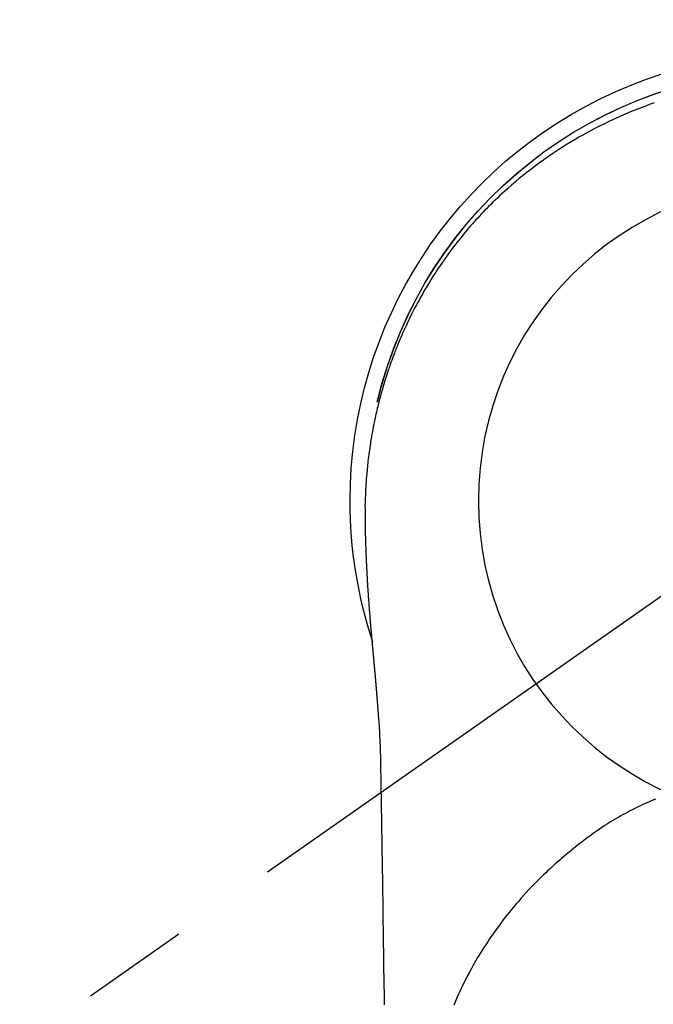
# Model space of a CAD drawing. Extents: x 55896 to 82369, y -25 to 8845.
# Drawn here: x 71727 to 71764, y 6990 to 7047 of the extents above; entities that cross this region are included whole.
import ezdxf

# ---------------------------------------------------------------- set-up
doc = ezdxf.new("R2010")
doc.units = 0
doc.header["$LTSCALE"] = 50
doc.header["$MEASUREMENT"] = 0
doc.linetypes.add('CENTER2', pattern=[1.125, 0.75, -0.125, 0.125, -0.125])
doc.layers.get('0').update_dxf_attribs({"linetype": 'CONTINUOUS'})
doc.layers.get('DEFPOINTS').update_dxf_attribs({"color": 146, "linetype": 'CONTINUOUS'})
doc.layers.add('150-機器', color=8, linetype='CONTINUOUS')
doc.layers.add('160-文字', color=254, linetype='CONTINUOUS')
doc.styles.add('KH001', font='txt')
doc.dimstyles.new('KH1xx030', dxfattribs={"dimscale": 30, "dimtxt": 2, "dimasz": 0.6, "dimexe": 0.3, "dimexo": 1.2, "dimgap": 0.5, "dimtad": 3, "dimdec": 1, "dimdsep": 46, "dimlunit": 6, "dimtxsty": 'KH001', "dimblk": 'DOT', "dimcen": 1, "dimdle": 1, "dimclrd": 256, "dimclre": 256, "dimclrt": 256, "dimadec": 0, "dimazin": 0, "dimtfac": 1, "dimtdec": 1, "dimtix": 1, "dimtmove": 2, "dimatfit": 3, "dimldrblk": 'CLOSEDBLANK', "dimfxl": 1, "dimtolj": 1, "dimtzin": 0, "dimlwd": -1, "dimlwe": -1, "dimarcsym": 0})

# ---------------------------------------------------------------- blocks, each defined once
blk = doc.blocks.new('F402_H')
at = {"layer": '150-機器', "color": 13, "linetype": 'CENTER2'}
blk.add_line((0, 0), (244.018, -170.863), dxfattribs=at)
at = {"layer": '150-機器', "color": 13, "linetype": 'Continuous'}
for points in [[(8.31, 23.029), (8.54, 22.948), (8.768, 22.865), (9.078, 22.749), (9.386, 22.629), (9.693, 22.505), (9.998, 22.377), (10.301, 22.245), (10.602, 22.109), (10.901, 21.969), (11.198, 21.825), (11.513, 21.668), (11.825, 21.507), (12.136, 21.341), (12.444, 21.171), (12.673, 21.04), (12.9, 20.908), (13.126, 20.773), (13.351, 20.635), (13.593, 20.484), (13.833, 20.33), (14.072, 20.174), (14.309, 20.015), (14.508, 19.878), (14.705, 19.739), (14.902, 19.599), (15.097, 19.456), (15.292, 19.311), (15.486, 19.164), (15.678, 19.015), (15.869, 18.864), (16.109, 18.668), (16.347, 18.469), (16.583, 18.267), (16.816, 18.062), (16.964, 17.929), (17.11, 17.796), (17.256, 17.661), (17.4, 17.524), (17.528, 17.403), (17.654, 17.28), (17.779, 17.156), (17.903, 17.031), (18.011, 16.922), (18.118, 16.812), (18.224, 16.701), (18.33, 16.589), (18.434, 16.477), (18.538, 16.365), (18.641, 16.251), (18.743, 16.138), (18.845, 16.023), (18.946, 15.908), (19.046, 15.793), (19.146, 15.676), (19.244, 15.56), (19.342, 15.442), (19.439, 15.324), (19.535, 15.206), (19.63, 15.087), (19.725, 14.967), (19.819, 14.847), (19.912, 14.726), (19.991, 14.622), (20.07, 14.518), (20.148, 14.413), (20.225, 14.308), (20.286, 14.224), (20.346, 14.14), (20.407, 14.056), (20.466, 13.971), (20.581, 13.807), (20.695, 13.641), (20.807, 13.475), (20.918, 13.308), (20.966, 13.235), (21.013, 13.162), (21.061, 13.09), (21.108, 13.016), (21.166, 12.925), (21.224, 12.833), (21.281, 12.741), (21.338, 12.648), (21.394, 12.556), (21.45, 12.463), (21.505, 12.37), (21.56, 12.276), (21.615, 12.183), (21.67, 12.089), (21.724, 11.995), (21.777, 11.901), (21.831, 11.806), (21.884, 11.712), (21.936, 11.617), (21.988, 11.521), (22.04, 11.426), (22.091, 11.331), (22.141, 11.235), (22.191, 11.139), (22.231, 11.062), (22.271, 10.985), (22.31, 10.908), (22.349, 10.83), (22.417, 10.694), (22.484, 10.558), (22.55, 10.422), (22.616, 10.285), (22.671, 10.167), (22.726, 10.049), (22.78, 9.931), (22.833, 9.812), (22.886, 9.693), (22.938, 9.574), (22.99, 9.455), (23.041, 9.335), (23.082, 9.235), (23.124, 9.135), (23.165, 9.034), (23.206, 8.934), (23.238, 8.853), (23.27, 8.773), (23.302, 8.692), (23.333, 8.611), (23.357, 8.55), (23.38, 8.49), (23.403, 8.429), (23.426, 8.368), (23.472, 8.246), (23.516, 8.123), (23.56, 8.001), (23.604, 7.878), (23.633, 7.796), (23.661, 7.714), (23.69, 7.632), (23.718, 7.55), (23.759, 7.426), (23.799, 7.303), (23.839, 7.178), (23.878, 7.054), (23.917, 6.93), (23.955, 6.805), (23.993, 6.681), (24.03, 6.556), (24.054, 6.472), (24.078, 6.388), (24.102, 6.304), (24.126, 6.22), (24.172, 6.053), (24.216, 5.884), (24.26, 5.716), (24.302, 5.547), (24.328, 5.441), (24.354, 5.336), (24.379, 5.23), (24.403, 5.123), (24.428, 5.017), (24.452, 4.911), (24.475, 4.804), (24.498, 4.698), (24.515, 4.612), (24.533, 4.527), (24.55, 4.441), (24.567, 4.355), (24.576, 4.313), (24.585, 4.27), (24.593, 4.228), (24.601, 4.185), (24.61, 4.142), (24.618, 4.099), (24.625, 4.056), (24.633, 4.013), (24.649, 3.927), (24.664, 3.841), (24.679, 3.755), (24.694, 3.669), (24.709, 3.583), (24.723, 3.497), (24.737, 3.411), (24.751, 3.324), (24.771, 3.194), (24.79, 3.065), (24.809, 2.935), (24.827, 2.805), (24.844, 2.674), (24.86, 2.544), (24.876, 2.413), (24.892, 2.283), (24.904, 2.174), (24.916, 2.065), (24.927, 1.956), (24.938, 1.847), (24.949, 1.737), (24.959, 1.628), (24.968, 1.519), (24.977, 1.409), (24.989, 1.256), (25, 1.103), (25.011, 0.949), (25.02, 0.796), (25.024, 0.73), (25.028, 0.664), (25.031, 0.598), (25.034, 0.533), (25.038, 0.445), (25.041, 0.357), (25.044, 0.269), (25.048, 0.18), (25.053, 0.092), (25.058, 0.003), (25.062, -0.085), (25.065, -0.174), (25.066, -0.242), (25.066, -0.311), (25.066, -0.38), (25.065, -0.449), (25.065, -0.557), (25.064, -0.664), (25.064, -0.772), (25.063, -0.88), (25.063, -0.958), (25.062, -1.036), (25.061, -1.114), (25.06, -1.192), (25.059, -1.246), (25.059, -1.3), (25.058, -1.353), (25.057, -1.407), (25.056, -1.491), (25.054, -1.575), (25.053, -1.659), (25.051, -1.743), (25.05, -1.81), (25.049, -1.876), (25.048, -1.942), (25.046, -2.009), (25.044, -2.087), (25.042, -2.165), (25.04, -2.243), (25.037, -2.321), (25.035, -2.391), (25.033, -2.46), (25.031, -2.53), (25.029, -2.6), (25.026, -2.681), (25.023, -2.762), (25.02, -2.842), (25.017, -2.923), (25.015, -2.989), (25.012, -3.054), (25.01, -3.119), (25.007, -3.185), (25.005, -3.25), (25.002, -3.316), (24.999, -3.381), (24.996, -3.447), (24.993, -3.519), (24.99, -3.591), (24.986, -3.663), (24.982, -3.735), (24.98, -3.79), (24.977, -3.844), (24.974, -3.899), (24.971, -3.954), (24.967, -4.046), (24.962, -4.138), (24.957, -4.23), (24.952, -4.323), (24.949, -4.378), (24.946, -4.434), (24.943, -4.489), (24.939, -4.545), (24.935, -4.618), (24.931, -4.69), (24.927, -4.763), (24.923, -4.835), (24.917, -4.922), (24.912, -5.009), (24.906, -5.096), (24.901, -5.183), (24.894, -5.282), (24.887, -5.381), (24.881, -5.48), (24.874, -5.579), (24.87, -5.634), (24.866, -5.689), (24.862, -5.745), (24.858, -5.8), (24.852, -5.874), (24.847, -5.948), (24.842, -6.022), (24.837, -6.096), (24.83, -6.181), (24.824, -6.265), (24.817, -6.35), (24.811, -6.435), (24.803, -6.536), (24.794, -6.638), (24.786, -6.739), (24.778, -6.841)], [(24.347, 5.709), (24.345, 5.717), (24.344, 5.72), (24.343, 5.724), (24.342, 5.728), (24.341, 5.731), (24.341, 5.735), (24.34, 5.739), (24.339, 5.742), (24.338, 5.746), (24.337, 5.75), (24.336, 5.753), (24.336, 5.757), (24.335, 5.76), (24.334, 5.764), (24.333, 5.768), (24.332, 5.771), (24.331, 5.775), (24.33, 5.779), (24.33, 5.782), (24.329, 5.786), (24.328, 5.789), (24.327, 5.793), (24.326, 5.797), (24.325, 5.8), (24.324, 5.804), (24.323, 5.808), (24.323, 5.811), (24.322, 5.815), (24.321, 5.819), (24.32, 5.822), (24.319, 5.826), (24.318, 5.829), (24.317, 5.833), (24.317, 5.836), (24.316, 5.839), (24.315, 5.843), (24.314, 5.847), (24.313, 5.85), (24.312, 5.854), (24.311, 5.858), (24.31, 5.861), (24.31, 5.865), (24.309, 5.868), (24.308, 5.872), (24.307, 5.876), (24.306, 5.879), (24.305, 5.883), (24.304, 5.887), (24.303, 5.89), (24.303, 5.894), (24.302, 5.897), (24.301, 5.901), (24.3, 5.905), (24.299, 5.908), (24.298, 5.912), (24.297, 5.916), (24.296, 5.919), (24.296, 5.923), (24.295, 5.927), (24.294, 5.93), (24.293, 5.934), (24.292, 5.937), (24.291, 5.941), (24.29, 5.945), (24.289, 5.948), (24.289, 5.952), (24.288, 5.956), (24.287, 5.959), (24.286, 5.963), (24.285, 5.967), (24.284, 5.97), (24.283, 5.974), (24.282, 5.977), (24.281, 5.981), (24.281, 5.985), (24.28, 5.988), (24.279, 5.992), (24.278, 5.996), (24.277, 5.999), (24.276, 6.003), (24.275, 6.007), (24.274, 6.01), (24.273, 6.014), (24.272, 6.017), (24.272, 6.021), (24.271, 6.025), (24.27, 6.028), (24.269, 6.032), (24.268, 6.036), (24.267, 6.039), (24.266, 6.043), (24.265, 6.047), (24.264, 6.05), (24.263, 6.054), (24.263, 6.057), (24.262, 6.061), (24.261, 6.065), (24.26, 6.068), (24.259, 6.072), (24.258, 6.076), (24.257, 6.079), (24.256, 6.083), (24.255, 6.087), (24.254, 6.09), (24.253, 6.094), (24.253, 6.097), (24.252, 6.101), (24.251, 6.105), (24.25, 6.108), (24.249, 6.112), (24.248, 6.116), (24.247, 6.119), (24.246, 6.123), (24.245, 6.127), (24.244, 6.13), (24.243, 6.134), (24.243, 6.137), (24.242, 6.141), (24.241, 6.145), (24.24, 6.148), (24.239, 6.152), (24.238, 6.156), (24.237, 6.159), (24.236, 6.163), (24.235, 6.167), (24.234, 6.17), (24.233, 6.174), (24.232, 6.177), (24.232, 6.181), (24.231, 6.185), (24.23, 6.188), (24.229, 6.192), (24.228, 6.196), (24.227, 6.199), (24.226, 6.203), (24.225, 6.207), (24.224, 6.21), (24.223, 6.213), (24.222, 6.216), (24.221, 6.22), (24.22, 6.224), (24.219, 6.227), (24.219, 6.231), (24.218, 6.235), (24.217, 6.238), (24.216, 6.242), (24.215, 6.245), (24.214, 6.249), (24.213, 6.253), (24.212, 6.256), (24.211, 6.26), (24.21, 6.264), (24.209, 6.267), (24.208, 6.271), (24.207, 6.275), (24.206, 6.278), (24.205, 6.282), (24.204, 6.285), (24.204, 6.289), (24.203, 6.293), (24.202, 6.296), (24.201, 6.3), (24.2, 6.304), (24.199, 6.307), (24.198, 6.311), (24.197, 6.315), (24.196, 6.318), (24.195, 6.322), (24.194, 6.325), (24.193, 6.329), (24.192, 6.333), (24.191, 6.336), (24.19, 6.34), (24.189, 6.344), (24.188, 6.347), (24.187, 6.351), (24.187, 6.355), (24.186, 6.358), (24.185, 6.362), (24.184, 6.365), (24.183, 6.369), (24.182, 6.373), (24.181, 6.376), (24.18, 6.38), (24.179, 6.384), (24.178, 6.387), (24.177, 6.391), (24.176, 6.394), (24.175, 6.398), (24.174, 6.402), (24.173, 6.405), (24.172, 6.409), (24.171, 6.413), (24.17, 6.416), (24.169, 6.42), (24.168, 6.424), (24.167, 6.427), (24.166, 6.431), (24.165, 6.434), (24.165, 6.438), (24.164, 6.442), (24.163, 6.445), (24.162, 6.449), (24.161, 6.453), (24.16, 6.456), (24.159, 6.46), (24.158, 6.464), (24.157, 6.467), (24.156, 6.471), (24.155, 6.474), (24.154, 6.478), (24.153, 6.482), (24.152, 6.485), (24.151, 6.489), (24.15, 6.493), (24.149, 6.496), (24.148, 6.5), (24.147, 6.503), (24.146, 6.507), (24.145, 6.511), (24.144, 6.514), (24.143, 6.518), (24.142, 6.522), (24.141, 6.525), (24.14, 6.529), (24.139, 6.532), (24.138, 6.536), (24.137, 6.54), (24.136, 6.543), (24.135, 6.547), (24.134, 6.551), (24.133, 6.554), (24.132, 6.558), (24.131, 6.562), (24.13, 6.565), (24.129, 6.569), (24.128, 6.572), (24.127, 6.576), (24.127, 6.58), (24.126, 6.583), (24.125, 6.587), (24.124, 6.59), (24.123, 6.593), (24.122, 6.597), (24.121, 6.6), (24.12, 6.604), (24.119, 6.608), (24.118, 6.611), (24.117, 6.615), (24.116, 6.619), (24.115, 6.622), (24.114, 6.626), (24.113, 6.629), (24.112, 6.633), (24.111, 6.637), (24.11, 6.64), (24.109, 6.644), (24.108, 6.648), (24.107, 6.651), (24.106, 6.655), (24.105, 6.658), (24.104, 6.662), (24.103, 6.666), (24.102, 6.669), (24.101, 6.673), (24.1, 6.677), (24.099, 6.68), (24.098, 6.684), (24.097, 6.687), (24.096, 6.691), (24.095, 6.695), (24.094, 6.698), (24.093, 6.702), (24.092, 6.706), (24.091, 6.709), (24.09, 6.713), (24.089, 6.716), (24.088, 6.72), (24.087, 6.724), (24.086, 6.727), (24.085, 6.731), (24.084, 6.735), (24.083, 6.738), (24.082, 6.742), (24.081, 6.745), (24.08, 6.749), (24.079, 6.753), (24.078, 6.756), (24.077, 6.76), (24.076, 6.764), (24.074, 6.767), (24.073, 6.771), (24.072, 6.774), (24.071, 6.778), (24.07, 6.782), (24.069, 6.785), (24.069, 6.789), (24.068, 6.793), (24.067, 6.796), (24.066, 6.8), (24.065, 6.803), (24.064, 6.807), (24.063, 6.811), (24.062, 6.814), (24.061, 6.818), (24.06, 6.821), (24.059, 6.825), (24.058, 6.829), (24.057, 6.832), (24.056, 6.836), (24.055, 6.84), (24.054, 6.843), (24.053, 6.847), (24.052, 6.85), (24.051, 6.854), (24.05, 6.858), (24.049, 6.861), (24.048, 6.865), (24.047, 6.869), (24.046, 6.872), (24.045, 6.876), (24.044, 6.879), (24.043, 6.883), (24.042, 6.887), (24.041, 6.89), (24.04, 6.894), (24.039, 6.897), (24.038, 6.901), (24.037, 6.905), (24.036, 6.908), (24.034, 6.912), (24.033, 6.916), (24.032, 6.919), (24.031, 6.923), (24.03, 6.926), (24.029, 6.93), (24.028, 6.934), (24.027, 6.937), (24.026, 6.941), (24.025, 6.944), (24.024, 6.948), (24.023, 6.952), (24.022, 6.955), (24.021, 6.959), (24.02, 6.963), (24.019, 6.965), (24.018, 6.969), (24.017, 6.972), (24.016, 6.976), (24.015, 6.98), (24.014, 6.983), (24.013, 6.987), (24.012, 6.99), (24.01, 6.994), (24.009, 6.998), (24.008, 7.001), (24.007, 7.005), (24.006, 7.009), (24.005, 7.012), (24.004, 7.016), (24.003, 7.019), (24.002, 7.023), (24.001, 7.027), (24, 7.03), (23.999, 7.034), (23.998, 7.037), (23.997, 7.041), (23.996, 7.045), (23.995, 7.048), (23.994, 7.052), (23.993, 7.055), (23.991, 7.059), (23.99, 7.063), (23.989, 7.066), (23.988, 7.07), (23.987, 7.074), (23.986, 7.077), (23.985, 7.081), (23.984, 7.084), (23.983, 7.088), (23.982, 7.092), (23.981, 7.095), (23.98, 7.099), (23.979, 7.102), (23.978, 7.106), (23.977, 7.11), (23.976, 7.113), (23.974, 7.117), (23.973, 7.12), (23.972, 7.124), (23.971, 7.128), (23.97, 7.131), (23.969, 7.135), (23.968, 7.138), (23.967, 7.142), (23.966, 7.146), (23.965, 7.149), (23.964, 7.153), (23.963, 7.157), (23.962, 7.16), (23.961, 7.164), (23.959, 7.167), (23.958, 7.171), (23.957, 7.175), (23.956, 7.178), (23.955, 7.182), (23.954, 7.185), (23.953, 7.189), (23.952, 7.193), (23.951, 7.196), (23.95, 7.2), (23.949, 7.203), (23.948, 7.207), (23.947, 7.211), (23.945, 7.214), (23.944, 7.218), (23.943, 7.221), (23.942, 7.225), (23.941, 7.229), (23.94, 7.232), (23.939, 7.236), (23.938, 7.239), (23.937, 7.243), (23.936, 7.247), (23.935, 7.25), (23.933, 7.254), (23.932, 7.257), (23.931, 7.261), (23.93, 7.265), (23.929, 7.268), (23.928, 7.272), (23.927, 7.275), (23.926, 7.279), (23.925, 7.283), (23.924, 7.286), (23.923, 7.29), (23.921, 7.293), (23.92, 7.297), (23.919, 7.301), (23.918, 7.304), (23.917, 7.308), (23.916, 7.311), (23.915, 7.315), (23.914, 7.319), (23.913, 7.322), (23.912, 7.326), (23.91, 7.33), (23.909, 7.333), (23.908, 7.337), (23.907, 7.34), (23.906, 7.343), (23.905, 7.347), (23.904, 7.35), (23.903, 7.354), (23.902, 7.357), (23.901, 7.361), (23.899, 7.365), (23.898, 7.368), (23.897, 7.372), (23.896, 7.375), (23.895, 7.379), (23.894, 7.382), (23.893, 7.386), (23.892, 7.39), (23.891, 7.393), (23.889, 7.397), (23.888, 7.4), (23.887, 7.404), (23.886, 7.408), (23.885, 7.411), (23.884, 7.415), (23.883, 7.418), (23.882, 7.422), (23.881, 7.426), (23.879, 7.429), (23.878, 7.433), (23.877, 7.436), (23.876, 7.44), (23.875, 7.444), (23.874, 7.447), (23.873, 7.451), (23.872, 7.454), (23.87, 7.458), (23.869, 7.462), (23.868, 7.465), (23.867, 7.469), (23.866, 7.472), (23.865, 7.476), (23.864, 7.48), (23.863, 7.483), (23.861, 7.487), (23.86, 7.49), (23.859, 7.494), (23.858, 7.498), (23.857, 7.501), (23.856, 7.505), (23.855, 7.508), (23.854, 7.512), (23.852, 7.515), (23.851, 7.519), (23.85, 7.522), (23.849, 7.525), (23.848, 7.529), (23.847, 7.532), (23.846, 7.534), (23.846, 7.537), (23.845, 7.539), (23.844, 7.542), (23.843, 7.544), (23.842, 7.549), (23.838, 7.562)], [(24.778, -6.841), (24.778, -6.848), (24.777, -6.855), (24.776, -6.862), (24.776, -6.869), (24.775, -6.876), (24.775, -6.883), (24.774, -6.89), (24.774, -6.897), (24.773, -6.904), (24.772, -6.911), (24.772, -6.918), (24.771, -6.925), (24.771, -6.932), (24.77, -6.938), (24.77, -6.945), (24.769, -6.952), (24.768, -6.959), (24.768, -6.966), (24.767, -6.973), (24.767, -6.98), (24.766, -6.986), (24.765, -6.994), (24.765, -7.001), (24.764, -7.008), (24.764, -7.015), (24.763, -7.022), (24.763, -7.029), (24.762, -7.036), (24.761, -7.043), (24.761, -7.05), (24.76, -7.057), (24.76, -7.064), (24.759, -7.071), (24.758, -7.078), (24.758, -7.085), (24.757, -7.092), (24.757, -7.099), (24.756, -7.106), (24.755, -7.113), (24.755, -7.121), (24.754, -7.128), (24.754, -7.135), (24.753, -7.142), (24.752, -7.149), (24.752, -7.156), (24.751, -7.163), (24.75, -7.17), (24.75, -7.177), (24.749, -7.185), (24.749, -7.192), (24.748, -7.199), (24.747, -7.206), (24.747, -7.213), (24.746, -7.22), (24.746, -7.227), (24.745, -7.234), (24.744, -7.242), (24.744, -7.249), (24.743, -7.256), (24.742, -7.263), (24.742, -7.27), (24.741, -7.277), (24.741, -7.285), (24.74, -7.292), (24.739, -7.299), (24.739, -7.306), (24.738, -7.313), (24.737, -7.321), (24.737, -7.328), (24.736, -7.335), (24.736, -7.342), (24.735, -7.349), (24.734, -7.357), (24.734, -7.363), (24.733, -7.37), (24.732, -7.377), (24.732, -7.384), (24.731, -7.392), (24.731, -7.399), (24.73, -7.406), (24.729, -7.413), (24.729, -7.421), (24.728, -7.428), (24.727, -7.435), (24.727, -7.442), (24.726, -7.45), (24.725, -7.457), (24.725, -7.464), (24.724, -7.471), (24.724, -7.479), (24.723, -7.486), (24.722, -7.493), (24.722, -7.5), (24.721, -7.508), (24.72, -7.515), (24.72, -7.522), (24.719, -7.53), (24.718, -7.537), (24.718, -7.544), (24.717, -7.552), (24.716, -7.559), (24.716, -7.566), (24.715, -7.574), (24.714, -7.581), (24.714, -7.588), (24.713, -7.595), (24.713, -7.603), (24.712, -7.61), (24.711, -7.617), (24.711, -7.625), (24.71, -7.632), (24.709, -7.64), (24.709, -7.647), (24.708, -7.654), (24.707, -7.662), (24.707, -7.669), (24.706, -7.676), (24.705, -7.684), (24.705, -7.691), (24.704, -7.698), (24.703, -7.706), (24.703, -7.713), (24.702, -7.721), (24.701, -7.728), (24.701, -7.734), (24.7, -7.742), (24.699, -7.749), (24.699, -7.757), (24.698, -7.764), (24.697, -7.771), (24.697, -7.779), (24.696, -7.786), (24.695, -7.794), (24.695, -7.801), (24.694, -7.809), (24.693, -7.816), (24.693, -7.824), (24.692, -7.831), (24.691, -7.838), (24.691, -7.846), (24.69, -7.853), (24.689, -7.861), (24.689, -7.868), (24.688, -7.876), (24.687, -7.883), (24.687, -7.891), (24.686, -7.898), (24.685, -7.906), (24.685, -7.913), (24.684, -7.921), (24.683, -7.928), (24.682, -7.936), (24.682, -7.943), (24.681, -7.951), (24.68, -7.958), (24.68, -7.966), (24.679, -7.973), (24.678, -7.981), (24.678, -7.988), (24.677, -7.996), (24.676, -8.003), (24.676, -8.011), (24.675, -8.018), (24.674, -8.026), (24.674, -8.033), (24.673, -8.041), (24.672, -8.048), (24.672, -8.056), (24.671, -8.064), (24.67, -8.071), (24.669, -8.079), (24.669, -8.086), (24.668, -8.094), (24.667, -8.101), (24.667, -8.109), (24.666, -8.116), (24.665, -8.123), (24.665, -8.131), (24.664, -8.138), (24.663, -8.146), (24.663, -8.154), (24.662, -8.161), (24.661, -8.169), (24.66, -8.176), (24.66, -8.184), (24.659, -8.192), (24.658, -8.199), (24.658, -8.207), (24.657, -8.215), (24.656, -8.222), (24.656, -8.23), (24.655, -8.237), (24.654, -8.245), (24.653, -8.253), (24.653, -8.26), (24.652, -8.268), (24.651, -8.276), (24.651, -8.283), (24.65, -8.291), (24.649, -8.299), (24.648, -8.306), (24.648, -8.314), (24.647, -8.322), (24.646, -8.329), (24.646, -8.337), (24.645, -8.345), (24.644, -8.352), (24.644, -8.36), (24.643, -8.368), (24.642, -8.376), (24.641, -8.383), (24.641, -8.391), (24.64, -8.399), (24.639, -8.406), (24.639, -8.414), (24.638, -8.422), (24.637, -8.43), (24.636, -8.437), (24.636, -8.445), (24.635, -8.453), (24.634, -8.461), (24.634, -8.468), (24.633, -8.476), (24.632, -8.484), (24.631, -8.491), (24.631, -8.498), (24.63, -8.506), (24.629, -8.514), (24.629, -8.522), (24.628, -8.529), (24.627, -8.537), (24.626, -8.545), (24.626, -8.553), (24.625, -8.561), (24.624, -8.568), (24.624, -8.576), (24.623, -8.584), (24.622, -8.592), (24.621, -8.6), (24.621, -8.607), (24.62, -8.615), (24.619, -8.623), (24.618, -8.631), (24.618, -8.639), (24.617, -8.647), (24.616, -8.654), (24.616, -8.662), (24.615, -8.67), (24.614, -8.678), (24.613, -8.686), (24.613, -8.694), (24.612, -8.701), (24.611, -8.709), (24.611, -8.717), (24.61, -8.725), (24.609, -8.733), (24.608, -8.741), (24.608, -8.749), (24.607, -8.757), (24.606, -8.764), (24.605, -8.772), (24.605, -8.78), (24.604, -8.788), (24.603, -8.796), (24.603, -8.804), (24.602, -8.812), (24.601, -8.82), (24.6, -8.828), (24.6, -8.836), (24.599, -8.844), (24.598, -8.851), (24.597, -8.859), (24.597, -8.866), (24.596, -8.874), (24.595, -8.882), (24.594, -8.89), (24.594, -8.898), (24.593, -8.906), (24.592, -8.914), (24.592, -8.922), (24.591, -8.93), (24.59, -8.938), (24.589, -8.946), (24.589, -8.954), (24.588, -8.962), (24.587, -8.97), (24.586, -8.978), (24.586, -8.986), (24.585, -8.994), (24.584, -9.002), (24.583, -9.01), (24.583, -9.018), (24.582, -9.026), (24.581, -9.034), (24.581, -9.042), (24.58, -9.05), (24.579, -9.058), (24.578, -9.066), (24.578, -9.074), (24.577, -9.082), (24.576, -9.09), (24.575, -9.098), (24.575, -9.106), (24.574, -9.114), (24.573, -9.122), (24.572, -9.13), (24.572, -9.138), (24.571, -9.146), (24.57, -9.154), (24.569, -9.162), (24.569, -9.17), (24.568, -9.178), (24.567, -9.186), (24.566, -9.195), (24.566, -9.203), (24.565, -9.211), (24.564, -9.219), (24.564, -9.227), (24.563, -9.235), (24.562, -9.242), (24.561, -9.25), (24.561, -9.258), (24.56, -9.266), (24.559, -9.275), (24.558, -9.283), (24.558, -9.291), (24.557, -9.299), (24.556, -9.307), (24.555, -9.315), (24.555, -9.323), (24.554, -9.331), (24.553, -9.34), (24.552, -9.348), (24.552, -9.356), (24.551, -9.364), (24.55, -9.372), (24.549, -9.38), (24.549, -9.388), (24.548, -9.397), (24.548, -9.405), (24.547, -9.413), (24.547, -9.421), (24.546, -9.429), (24.545, -9.438), (24.544, -9.446), (24.544, -9.454), (24.543, -9.462), (24.542, -9.47), (24.541, -9.479), (24.541, -9.487), (24.54, -9.495), (24.539, -9.503), (24.538, -9.511), (24.538, -9.52), (24.537, -9.528), (24.536, -9.536), (24.536, -9.544), (24.535, -9.552), (24.534, -9.561), (24.533, -9.569), (24.533, -9.577), (24.532, -9.585), (24.531, -9.594), (24.53, -9.602), (24.53, -9.61), (24.529, -9.618), (24.528, -9.626), (24.527, -9.634), (24.527, -9.642), (24.526, -9.651), (24.525, -9.659), (24.524, -9.667), (24.524, -9.675), (24.523, -9.684), (24.522, -9.692), (24.521, -9.7), (24.521, -9.709), (24.52, -9.717), (24.519, -9.725), (24.518, -9.733), (24.518, -9.742), (24.517, -9.75), (24.516, -9.758), (24.515, -9.767), (24.515, -9.775), (24.514, -9.783), (24.513, -9.792), (24.512, -9.8), (24.512, -9.808), (24.511, -9.817), (24.51, -9.825), (24.509, -9.833), (24.509, -9.842), (24.508, -9.85), (24.507, -9.859), (24.506, -9.867), (24.506, -9.875), (24.505, -9.884), (24.504, -9.892), (24.503, -9.9), (24.503, -9.909), (24.502, -9.917), (24.501, -9.926), (24.5, -9.934), (24.5, -9.942), (24.499, -9.951), (24.498, -9.959), (24.497, -9.968), (24.497, -9.976), (24.496, -9.984), (24.495, -9.993), (24.494, -10), (24.494, -10.009), (24.493, -10.017), (24.492, -10.026), (24.491, -10.034), (24.491, -10.042), (24.49, -10.051), (24.489, -10.059), (24.488, -10.068), (24.488, -10.076), (24.487, -10.085), (24.486, -10.093), (24.485, -10.102), (24.485, -10.11), (24.484, -10.119), (24.483, -10.127), (24.482, -10.135), (24.482, -10.144), (24.481, -10.152), (24.48, -10.161), (24.479, -10.169), (24.479, -10.178), (24.478, -10.186), (24.477, -10.195), (24.476, -10.203), (24.476, -10.212), (24.475, -10.22), (24.474, -10.229), (24.474, -10.237), (24.473, -10.246), (24.472, -10.255), (24.471, -10.263), (24.471, -10.272), (24.47, -10.28), (24.469, -10.289), (24.468, -10.297), (24.468, -10.306), (24.467, -10.314), (24.466, -10.323), (24.465, -10.331), (24.465, -10.34), (24.464, -10.349), (24.463, -10.357), (24.462, -10.366), (24.462, -10.373), (24.461, -10.382), (24.46, -10.39), (24.459, -10.399), (24.459, -10.408), (24.458, -10.416), (24.457, -10.425), (24.456, -10.433), (24.456, -10.442), (24.455, -10.451), (24.454, -10.459), (24.453, -10.468), (24.453, -10.476), (24.452, -10.485), (24.451, -10.494), (24.45, -10.502), (24.45, -10.511), (24.449, -10.52), (24.448, -10.528), (24.448, -10.537), (24.447, -10.546), (24.446, -10.554), (24.445, -10.563), (24.445, -10.571), (24.444, -10.58), (24.443, -10.589), (24.442, -10.597), (24.442, -10.606), (24.441, -10.615), (24.44, -10.623), (24.439, -10.632), (24.439, -10.641), (24.438, -10.65), (24.437, -10.658), (24.436, -10.667), (24.436, -10.676), (24.435, -10.684), (24.434, -10.693), (24.434, -10.702), (24.433, -10.71), (24.432, -10.719), (24.431, -10.728), (24.431, -10.737), (24.43, -10.745), (24.429, -10.753), (24.428, -10.762), (24.428, -10.77), (24.427, -10.779), (24.426, -10.788), (24.425, -10.797), (24.425, -10.805), (24.424, -10.814), (24.423, -10.823), (24.422, -10.832), (24.422, -10.84), (24.421, -10.849), (24.42, -10.858), (24.42, -10.867), (24.419, -10.876), (24.418, -10.884), (24.417, -10.893), (24.417, -10.902), (24.416, -10.911), (24.415, -10.919), (24.414, -10.928), (24.414, -10.937), (24.413, -10.946), (24.412, -10.955), (24.412, -10.964), (24.411, -10.972), (24.41, -10.981), (24.409, -10.99), (24.409, -10.999), (24.408, -11.008), (24.407, -11.016), (24.406, -11.025), (24.406, -11.034), (24.405, -11.043), (24.404, -11.052), (24.404, -11.061), (24.403, -11.069), (24.402, -11.078), (24.401, -11.087), (24.401, -11.096), (24.4, -11.105), (24.399, -11.114), (24.399, -11.123), (24.398, -11.131), (24.397, -11.139), (24.396, -11.148), (24.396, -11.157), (24.395, -11.166), (24.394, -11.175), (24.393, -11.184), (24.393, -11.193), (24.392, -11.202), (24.391, -11.211), (24.391, -11.219), (24.39, -11.228), (24.389, -11.237), (24.388, -11.246), (24.388, -11.255), (24.387, -11.264), (24.386, -11.273), (24.386, -11.282), (24.385, -11.291), (24.384, -11.3), (24.383, -11.309), (24.383, -11.318), (24.382, -11.327), (24.381, -11.336), (24.381, -11.345), (24.38, -11.354), (24.379, -11.363), (24.378, -11.371), (24.378, -11.38), (24.377, -11.389), (24.376, -11.398), (24.376, -11.407), (24.375, -11.416), (24.374, -11.425), (24.373, -11.434), (24.373, -11.443), (24.372, -11.452), (24.371, -11.461), (24.371, -11.47), (24.37, -11.479), (24.369, -11.488), (24.369, -11.497), (24.368, -11.505), (24.367, -11.514), (24.366, -11.523), (24.366, -11.532), (24.365, -11.542), (24.364, -11.551), (24.364, -11.56), (24.363, -11.569), (24.362, -11.578), (24.362, -11.587), (24.361, -11.596), (24.36, -11.605), (24.359, -11.614), (24.359, -11.623), (24.358, -11.632), (24.357, -11.641), (24.357, -11.65), (24.356, -11.659), (24.355, -11.668), (24.355, -11.677), (24.354, -11.686), (24.353, -11.696), (24.352, -11.705), (24.352, -11.714), (24.351, -11.723), (24.35, -11.732), (24.35, -11.741), (24.349, -11.75), (24.348, -11.759), (24.348, -11.768), (24.347, -11.777), (24.346, -11.787), (24.346, -11.796), (24.345, -11.805), (24.344, -11.814), (24.343, -11.823), (24.343, -11.832), (24.342, -11.841), (24.341, -11.851), (24.341, -11.86), (24.34, -11.869), (24.339, -11.878), (24.339, -11.886), (24.338, -11.895), (24.337, -11.904), (24.337, -11.914), (24.336, -11.923), (24.335, -11.932), (24.335, -11.941), (24.334, -11.95), (24.333, -11.96), (24.333, -11.969), (24.332, -11.978), (24.331, -11.987), (24.33, -11.996), (24.33, -12.006), (24.329, -12.015), (24.328, -12.024), (24.328, -12.033), (24.327, -12.042), (24.326, -12.052), (24.326, -12.061), (24.325, -12.07), (24.324, -12.079), (24.324, -12.089), (24.323, -12.098), (24.322, -12.107), (24.322, -12.116), (24.321, -12.126), (24.32, -12.135), (24.32, -12.144), (24.319, -12.153), (24.318, -12.163), (24.318, -12.172), (24.317, -12.181), (24.316, -12.191), (24.316, -12.2), (24.315, -12.209), (24.314, -12.218), (24.314, -12.228), (24.313, -12.237), (24.312, -12.246), (24.312, -12.256), (24.311, -12.264), (24.311, -12.273), (24.31, -12.283), (24.309, -12.292), (24.309, -12.301), (24.308, -12.311), (24.307, -12.32), (24.307, -12.329), (24.306, -12.339), (24.305, -12.348), (24.305, -12.357), (24.304, -12.367), (24.303, -12.376), (24.303, -12.385), (24.302, -12.395), (24.301, -12.404), (24.301, -12.413), (24.3, -12.423), (24.299, -12.432), (24.299, -12.441), (24.298, -12.451), (24.297, -12.46), (24.297, -12.47), (24.296, -12.479), (24.296, -12.488), (24.295, -12.498), (24.294, -12.507), (24.294, -12.516), (24.293, -12.526), (24.292, -12.535), (24.292, -12.544), (24.291, -12.554), (24.29, -12.563), (24.29, -12.573), (24.289, -12.582), (24.288, -12.591)], [(24.281, -12.591), (24.265, -12.851), (24.248, -13.111), (24.233, -13.371), (24.219, -13.631), (24.21, -13.816), (24.202, -14.002), (24.194, -14.187), (24.187, -14.373), (24.181, -14.566), (24.175, -14.759), (24.171, -14.953), (24.167, -15.146), (24.166, -15.233), (24.165, -15.321), (24.163, -15.408), (24.162, -15.496), (24.16, -15.616), (24.158, -15.735), (24.156, -15.855), (24.154, -15.975), (24.152, -16.108), (24.15, -16.241), (24.148, -16.374), (24.145, -16.507), (24.143, -16.627), (24.141, -16.746), (24.139, -16.866), (24.137, -16.985), (24.135, -17.122), (24.133, -17.258), (24.131, -17.395), (24.128, -17.532), (24.125, -17.765), (24.121, -17.999), (24.117, -18.233), (24.113, -18.467), (24.11, -18.7), (24.106, -18.934), (24.102, -19.167), (24.098, -19.401), (24.094, -19.658), (24.09, -19.915), (24.086, -20.172), (24.082, -20.43), (24.079, -20.675), (24.075, -20.921), (24.071, -21.167), (24.068, -21.412), (24.061, -21.842), (24.054, -22.272), (24.047, -22.703), (24.041, -23.133), (24.035, -23.547), (24.029, -23.961), (24.024, -24.375), (24.019, -24.789), (24.008, -25.53), (23.998, -26.27), (23.986, -27.01), (23.975, -27.75), (23.969, -28.111), (23.963, -28.472), (23.958, -28.834), (23.952, -29.195)], [(24.168, -15.151), (24.168, -15.152), (24.168, -15.153), (24.168, -15.154), (24.168, -15.155), (24.168, -15.156), (24.168, -15.157), (24.168, -15.158), (24.168, -15.159), (24.168, -15.16), (24.168, -15.161), (24.168, -15.162), (24.168, -15.163), (24.167, -15.164), (24.167, -15.165), (24.167, -15.166), (24.167, -15.167), (24.167, -15.168), (24.167, -15.169), (24.167, -15.17), (24.167, -15.171), (24.167, -15.172), (24.167, -15.173), (24.167, -15.174), (24.167, -15.175), (24.167, -15.176), (24.167, -15.177), (24.167, -15.178), (24.167, -15.179), (24.167, -15.18), (24.167, -15.181), (24.167, -15.182), (24.167, -15.183), (24.167, -15.184), (24.167, -15.185), (24.167, -15.186), (24.167, -15.187), (24.167, -15.188), (24.167, -15.189), (24.167, -15.19), (24.167, -15.191), (24.167, -15.192), (24.167, -15.193), (24.167, -15.194), (24.167, -15.195), (24.167, -15.196), (24.167, -15.197), (24.167, -15.198), (24.167, -15.199), (24.167, -15.2), (24.167, -15.201), (24.167, -15.202), (24.167, -15.203), (24.167, -15.204), (24.167, -15.205), (24.167, -15.206), (24.167, -15.207), (24.167, -15.208), (24.167, -15.209), (24.167, -15.21), (24.167, -15.211), (24.167, -15.212), (24.167, -15.213), (24.167, -15.214), (24.167, -15.215), (24.167, -15.216), (24.167, -15.217), (24.167, -15.218), (24.167, -15.219), (24.167, -15.22), (24.167, -15.221), (24.166, -15.221), (24.166, -15.222), (24.166, -15.223), (24.166, -15.224), (24.166, -15.225), (24.166, -15.226), (24.166, -15.227)], [(8.232, -17.272), (8.482, -17.377), (8.615, -17.435), (8.749, -17.494), (8.881, -17.554), (9.013, -17.615), (9.157, -17.683), (9.301, -17.752), (9.444, -17.822), (9.586, -17.894), (9.719, -17.962), (9.851, -18.031), (9.983, -18.102), (10.115, -18.174), (10.24, -18.244), (10.365, -18.315), (10.489, -18.387), (10.613, -18.46), (10.729, -18.53), (10.844, -18.6), (10.958, -18.672), (11.072, -18.744), (11.21, -18.833), (11.347, -18.924), (11.483, -19.015), (11.619, -19.107), (11.738, -19.19), (11.856, -19.273), (11.974, -19.357), (12.091, -19.442), (12.293, -19.593), (12.493, -19.746), (12.692, -19.901), (12.889, -20.058), (13.031, -20.172), (13.172, -20.286), (13.312, -20.401), (13.452, -20.518), (13.564, -20.612), (13.676, -20.708), (13.788, -20.804), (13.898, -20.901), (14.043, -21.028), (14.186, -21.157), (14.329, -21.287), (14.47, -21.418), (14.596, -21.537), (14.721, -21.656), (14.845, -21.776), (14.968, -21.897), (15.12, -22.05), (15.272, -22.204), (15.422, -22.359), (15.57, -22.516), (15.726, -22.685), (15.88, -22.854), (16.033, -23.026), (16.183, -23.198), (16.285, -23.316), (16.385, -23.435), (16.485, -23.554), (16.583, -23.674), (16.703, -23.822), (16.822, -23.971), (16.94, -24.121), (17.056, -24.272), (17.197, -24.457), (17.335, -24.644), (17.472, -24.831), (17.608, -25.021), (17.69, -25.138), (17.772, -25.256), (17.853, -25.374), (17.934, -25.493), (18.037, -25.648), (18.138, -25.803), (18.238, -25.959), (18.337, -26.116), (18.439, -26.282), (18.54, -26.45), (18.64, -26.619), (18.738, -26.788), (18.779, -26.861), (18.821, -26.934), (18.862, -27.008), (18.902, -27.081), (19.034, -27.325), (19.163, -27.571), (19.288, -27.818), (19.41, -28.068), (19.49, -28.237), (19.569, -28.407), (19.647, -28.578), (19.722, -28.75), (19.818, -28.975), (19.911, -29.202)]]:
    blk.add_lwpolyline(points, dxfattribs=at)
for centre, radius, start, end in [((0, 0), 25.931, 0, 197.7244), ((0, -0.057), 25.02, 13.3229, 166.6771), ((0.007, -0.057), 25.02, 13.3229, 166.6771), ((0, 0), 25.931, 341.5838, 0)]:
    blk.add_arc(centre, radius, start, end, dxfattribs=at)
at = {"layer": 'DEFPOINTS'}
blk.add_circle((0, 0), 18.5, dxfattribs=at)
blk = doc.blocks.new('_ClosedBlank')
at = {"color": 0, "linetype": 'ByBlock', "lineweight": -2}
for p, q in [((-1, 0.1667), (0, 0)), ((-1, 0.1667), (-1, -0.1667)), ((0, 0), (-1, -0.1667))]:
    blk.add_line(p, q, dxfattribs=at)
blk = doc.blocks.new('_Dot')
at = {"color": 0, "linetype": 'ByBlock', "lineweight": -2}
blk.add_line((-0.5, 0), (-1, 0), dxfattribs=at)
at = {"color": 0, "linetype": 'ByBlock', "const_width": 0.5}
blk.add_lwpolyline([(-0.25, 0, 1), (0.25, 0, 1)], format="xyb", close=True, dxfattribs=at)

msp = doc.modelspace()

# ---------------------------------------------------------------- block references
at = {"layer": '150-機器', "xscale": -1}
msp.add_blockref('F402_H', (71772.46, 7018.934), dxfattribs=at)

# ---------------------------------------------------------------- leaders
at = {"layer": '160-文字'}
msp.add_leader([(71892.467, 7018.742), (71099.836, 6068.449)], dimstyle='KH1xx030', override={"dimgap": 0.5, "dimtad": 1}, dxfattribs=at)

doc.saveas('drawing.dxf')
